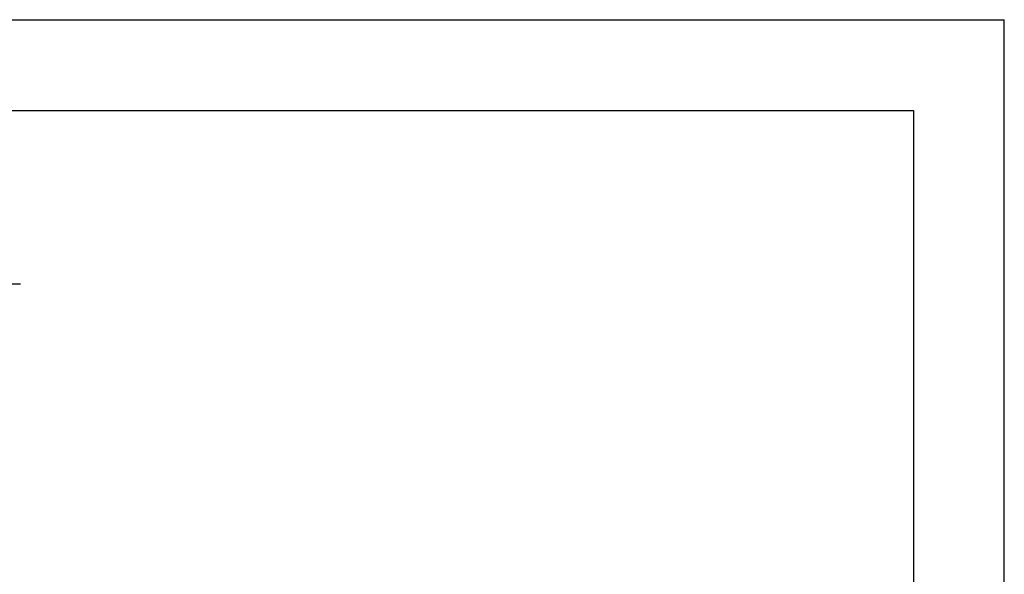
# Model space of a CAD drawing. Units: inches. Extents: x 0 to 17, y 0 to 11.
# Drawn here: x 11.6 to 17, y 7.9 to 11 of the extents above; entities that cross this region are included whole.
import ezdxf
from ezdxf.enums import TextEntityAlignment as Align

# ---------------------------------------------------------------- set-up
doc = ezdxf.new("R2010")
doc.units = ezdxf.units.IN
doc.header["$LTSCALE"] = 0.935
doc.header["$MEASUREMENT"] = 0
doc.layers.get('0').update_dxf_attribs({"linetype": 'CONTINUOUS'})
doc.styles.get("Standard").update_dxf_attribs({"font": 'bluprnt.ttf'})
doc.dimstyles.new('DIMSTYLE_1', dxfattribs={"dimtxt": 0.125, "dimasz": 0.1875, "dimexe": 0.125, "dimexo": 0.0625, "dimgap": 0.0625, "dimtad": 0, "dimtih": 1, "dimtoh": 1, "dimlfac": 4, "dimzin": 4, "dimdsep": 46, "dimtxsty": 'Standard', "dimblk": 'CLOSED', "dimblk1": 'CLOSED', "dimblk2": 'CLOSED', "dimcen": 0.09, "dimadec": 3, "dimazin": 1, "dimtfac": 1, "dimtdec": 3, "dimtofl": 0, "dimtmove": 0, "dimatfit": 3, "dimldrblk": 'CLOSED', "dimfxl": 0, "dimtolj": 1, "dimtzin": 4, "dimarcsym": 0})

# ---------------------------------------------------------------- blocks, each defined once
blk = doc.blocks.new('_CLOSED')
at = {"color": 0, "linetype": 'ByBlock'}
for p, q in [((0, 0), (-1, 0.167)), ((-1, 0.167), (-1, -0.167)), ((-1, -0.167), (0, 0)), ((-1, 0), (0, 0))]:
    blk.add_line(p, q, dxfattribs=at)
blk = doc.blocks.new('*D1')
at = {"color": 7, "linetype": 'Continuous'}
for p, q in [((8.5404, 9.5444), (11.5804, 9.5444)), ((11.4554, 9.5444), (11.4554, 6.1883)), ((11.4554, 2.5821), (11.4554, 5.7508)), ((8.5342, 2.5821), (11.5804, 2.5821))]:
    blk.add_line(p, q, dxfattribs=at)
at = {"color": 7, "linetype": 'Continuous', "xscale": 0.1875, "yscale": 0.1875, "zscale": 0.1875}
for p, rotation in [((11.4554, 9.5444), 90), ((11.4554, 2.5821), 270)]:
    blk.add_blockref('_CLOSED', p, dxfattribs=dict(at, rotation=rotation))
at = {"color": 7, "linetype": 'Continuous'}
for s, p, p2 in [('27.85', (11.1054, 6.0008), (11.6054, 6.0008)), ('[', (11.1054, 5.8133), (11.2054, 5.8133)), ('707,4', (11.2054, 5.8133), (11.7054, 5.8133)), (']', (11.7054, 5.8133), (11.8054, 5.8133))]:
    blk.add_text(s, height=0.125, dxfattribs=at).set_placement(p, p2, align=Align.FIT)

msp = doc.modelspace()

# ---------------------------------------------------------------- linework, layer by layer
at = {"color": 7, "linetype": 'Continuous'}
for p, q in [((0, 11), (17, 11)), ((17, 0), (17, 11)), ((0.5, 10.5), (16.5, 10.5)), ((16.5, 10.5), (16.5, 0.5))]:
    msp.add_line(p, q, dxfattribs=at)

# ---------------------------------------------------------------- dimensions: what is measured, and where the dimension line sits
dim = msp.add_linear_dim(base=(11.4554, 9.5444), p1=(8.4717, 2.5821), p2=(8.4779, 9.5444), angle=90, text='<>\\P[]', dimstyle='DIMSTYLE_1', dxfattribs=at)
dim.commit()
dim.dimension.update_dxf_attribs({"geometry": '*D1', "text_midpoint": (11.4554, 5.9695), "dimtype": 160})

doc.saveas('drawing.dxf')
